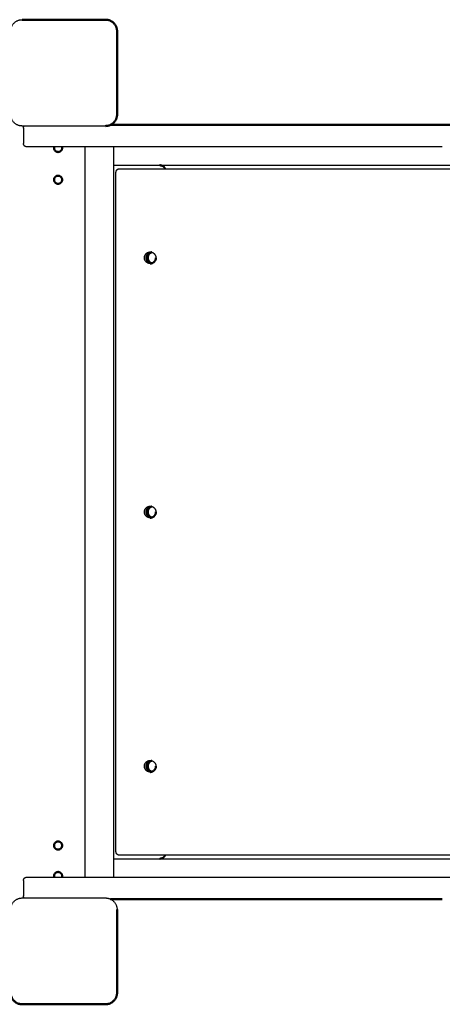
# Model space of a CAD drawing. Units: millimetres. Extents: x 1517 to 17573, y 2217 to 8075.
# Drawn here: x 3454 to 3820, y 6104 to 6956 of the extents above; entities that cross this region are included whole.
import ezdxf

# ---------------------------------------------------------------- set-up
doc = ezdxf.new("R2010")
doc.units = ezdxf.units.MM
doc.layers.add('Make2D$Visibile$Curve', color=7, linetype='Continuous', true_color=0x000000)
doc.layers.add('Make2D$Visibile$CurveSilhouetteScena', color=7, linetype='Continuous', lineweight=50, true_color=0x000000)

msp = doc.modelspace()

# ---------------------------------------------------------------- linework, layer by layer
at = {"layer": 'Make2D$Visibile$Curve', "color": 7, "linetype": 'Continuous', "true_color": 0xffffff}
for points, weights in [([(3446.36, 6946.3), (3446.36, 6956.3), (3456.36, 6956.3)], [1, 0.707106781187, 1]), ([(3528.36, 6956.3), (3538.36, 6956.3), (3538.36, 6946.3)], [1, 0.707106781187, 1]), ([(3456.36, 6864.3), (3446.36, 6864.3), (3446.36, 6874.3)], [1, 0.707106781187, 1]), ([(3538.36, 6874.3), (3538.36, 6864.3), (3528.36, 6864.3)], [1, 0.707106781187, 1]), ([(3457.36, 6862.3), (3457.36, 6863.44), (3458.13, 6864.3)], [1, 0.863382779241, 0.854213131926]), ([(3532.72, 6865.3), (3634.91, 6865.3), (3738.05, 6865.3)], [0.99969778388, 0.99932317931, 1]), ([(3738.05, 6865.3), (3745.41, 6865.3), (3750.92, 6865.3)], [1, 0.951826657546, 1]), ([(3750.92, 6865.3), (3776.44, 6865.3), (3805.89, 6865.3)], [1, 0.804402280445, 1]), ([(3805.89, 6865.3), (3812.24, 6865.3), (3819.63, 6865.3)], [1, 0.951826657546, 1]), ([(3819.63, 6865.3), (3865.68, 6865.3), (3911.82, 6865.3)], [1, 0.99989563341, 1]), ([(3460.36, 6846.3), (3457.36, 6846.3), (3457.36, 6849.3)], [1, 0.707106781187, 1]), ([(3474.1, 6846.3), (3460.36, 6846.3), (3460.36, 6846.3)], [1, 0.771923961966, 1]), ([(3738.05, 6846.3), (3605.24, 6846.3), (3474.1, 6846.3)], [1, 0.999128637548, 1]), ([(3484.01, 6846.3), (3483.86, 6845.81), (3483.86, 6845.3)], [0.90816160183, 0.942980385295, 1]), ([(3490.86, 6845.3), (3490.86, 6845.81), (3490.71, 6846.29)], [1, 0.943046767505, 0.908242703945]), ([(3750.92, 6846.3), (3745.41, 6846.3), (3738.05, 6846.3)], [1, 0.951826657546, 1]), ([(3805.89, 6846.3), (3776.44, 6846.3), (3750.92, 6846.3)], [1, 0.804402280445, 1]), ([(3819.63, 6846.3), (3812.24, 6846.3), (3805.89, 6846.3)], [1, 0.951826657546, 1]), ([(3537.45, 6824.3), (3537.45, 6827.3), (3540.44, 6827.3)], [1, 0.707106781187, 1]), ([(3579.71, 6827.3), (3578.41, 6830.3), (3575.16, 6830.3)], [0.884091327405, 0.786679050937, 1]), ([(3575.36, 6830.3), (3578.61, 6830.3), (3579.92, 6827.3)], [0.999972255515, 0.786685385949, 0.884091327405]), ([(3562.01, 6750.3), (3562.01, 6755.3), (3566.98, 6755.3)], [1, 0.707106781187, 1]), ([(3566.98, 6745.3), (3562.01, 6745.3), (3562.01, 6750.3)], [1, 0.707106781187, 1]), ([(3563.55, 6750.3), (3563.55, 6755.3), (3568.53, 6755.3)], [1, 0.707106781187, 1]), ([(3568.53, 6745.3), (3563.55, 6745.3), (3563.55, 6750.3)], [1, 0.707106781187, 1]), ([(3568.34, 6755.11), (3564.72, 6754.08), (3564.72, 6750.3)], [0.911431437997, 0.76148795842, 1]), ([(3564.72, 6750.3), (3564.72, 6746.51), (3568.34, 6745.48)], [1, 0.761489093061, 0.911430011393]), ([(3568.44, 6755.08), (3564.92, 6753.99), (3564.92, 6750.3)], [0.906537506562, 0.765466251146, 1]), ([(3564.92, 6750.3), (3564.92, 6746.6), (3568.44, 6745.51)], [1, 0.765464073972, 0.90654012572]), ([(3566.98, 6755.3), (3571.96, 6755.3), (3571.96, 6750.3)], [1, 0.707106781186, 1]), ([(3571.96, 6750.3), (3571.96, 6745.3), (3566.98, 6745.3)], [1, 0.707106781187, 1]), ([(3562.01, 6530.3), (3562.01, 6535.3), (3566.98, 6535.3)], [1, 0.707106781187, 1]), ([(3563.55, 6530.3), (3563.55, 6535.3), (3568.53, 6535.3)], [1, 0.707106781187, 1]), ([(3568.34, 6535.11), (3564.72, 6534.08), (3564.72, 6530.3)], [0.911434007639, 0.761485914703, 1]), ([(3568.44, 6535.08), (3564.92, 6533.99), (3564.92, 6530.3)], [0.906558469779, 0.765448826988, 1]), ([(3566.98, 6535.3), (3571.96, 6535.3), (3571.96, 6530.3)], [1, 0.707106781186, 1]), ([(3566.98, 6525.3), (3562.01, 6525.3), (3562.01, 6530.3)], [1, 0.707106781187, 1]), ([(3568.53, 6525.3), (3563.55, 6525.3), (3563.55, 6530.3)], [1, 0.707106781187, 1]), ([(3564.72, 6530.3), (3564.72, 6526.51), (3568.34, 6525.48)], [1, 0.761485108568, 0.911435021239]), ([(3564.92, 6530.3), (3564.92, 6526.6), (3568.44, 6525.51)], [1, 0.765466273757, 0.906537479361]), ([(3571.96, 6530.3), (3571.96, 6525.3), (3566.98, 6525.3)], [1, 0.707106781186, 1]), ([(3562.01, 6310.3), (3562.01, 6315.3), (3566.98, 6315.3)], [1, 0.707106781187, 1]), ([(3563.55, 6310.3), (3563.55, 6315.3), (3568.53, 6315.3)], [1, 0.707106781187, 1]), ([(3568.34, 6315.11), (3564.72, 6314.08), (3564.72, 6310.3)], [0.911431819025, 0.761487655373, 1]), ([(3568.44, 6315.08), (3564.92, 6313.99), (3564.92, 6310.3)], [0.906537479357, 0.765466273761, 1]), ([(3566.98, 6315.3), (3571.96, 6315.3), (3571.96, 6310.3)], [1, 0.707106781186, 1]), ([(3566.98, 6305.3), (3562.01, 6305.3), (3562.01, 6310.3)], [1, 0.707106781187, 1]), ([(3568.53, 6305.3), (3563.55, 6305.3), (3563.55, 6310.3)], [1, 0.707106781187, 1]), ([(3564.72, 6310.3), (3564.72, 6306.51), (3568.34, 6305.48)], [1, 0.761487439594, 0.91143209033]), ([(3564.92, 6310.3), (3564.92, 6306.6), (3568.44, 6305.51)], [1, 0.765466273757, 0.906537479361]), ([(3571.96, 6310.3), (3571.96, 6305.3), (3566.98, 6305.3)], [1, 0.707106781187, 1]), ([(3540.44, 6233.3), (3537.45, 6233.3), (3537.45, 6236.3)], [1, 0.707106781187, 1]), ([(3575.16, 6230.3), (3578.41, 6230.3), (3579.71, 6233.3)], [1, 0.786679050938, 0.884091327405]), ([(3579.92, 6233.3), (3578.61, 6230.3), (3575.36, 6230.3)], [0.884084971882, 0.7866973326, 0.999950409739]), ([(3457.36, 6211.3), (3457.36, 6214.3), (3460.36, 6214.3)], [1, 0.707106781187, 1]), ([(3460.36, 6214.3), (3460.36, 6214.3), (3474.1, 6214.3)], [1, 0.771923961966, 1]), ([(3474.1, 6214.3), (3605.24, 6214.3), (3738.05, 6214.3)], [1, 0.999128637548, 1]), ([(3483.86, 6215.3), (3483.86, 6214.78), (3484.01, 6214.3)], [1, 0.943011064844, 0.908199076928]), ([(3490.71, 6214.3), (3490.86, 6214.78), (3490.86, 6215.3)], [0.908199076928, 0.943011064844, 1]), ([(3738.05, 6214.3), (3745.41, 6214.3), (3750.92, 6214.3)], [1, 0.951826657546, 1]), ([(3750.92, 6214.3), (3776.44, 6214.3), (3805.89, 6214.3)], [1, 0.804402280445, 1]), ([(3805.89, 6214.3), (3812.24, 6214.3), (3819.63, 6214.3)], [1, 0.951826657546, 1]), ([(3819.63, 6214.3), (3865.68, 6214.3), (3911.82, 6214.3)], [1, 0.99989563341, 1]), ([(3446.36, 6186.3), (3446.36, 6196.3), (3456.36, 6196.3)], [1, 0.707106781187, 1]), ([(3458.13, 6196.3), (3457.36, 6197.15), (3457.36, 6198.3)], [0.854215066657, 0.863397181332, 1]), ([(3528.36, 6196.3), (3538.36, 6196.3), (3538.36, 6186.3)], [1, 0.707106781187, 1]), ([(3738.05, 6195.3), (3634.91, 6195.3), (3532.72, 6195.3)], [1, 0.999323180783, 0.99969778225]), ([(3750.92, 6195.3), (3745.41, 6195.3), (3738.05, 6195.3)], [1, 0.951826657546, 1]), ([(3805.89, 6195.3), (3776.44, 6195.3), (3750.92, 6195.3)], [1, 0.804402280445, 1]), ([(3819.63, 6195.3), (3812.24, 6195.3), (3805.89, 6195.3)], [1, 0.951826657546, 1]), ([(3456.36, 6104.3), (3446.36, 6104.3), (3446.36, 6114.3)], [1, 0.707106781187, 1]), ([(3538.36, 6114.3), (3538.36, 6104.3), (3528.36, 6104.3)], [1, 0.707106781187, 1])]:
    msp.add_rational_spline(points, weights, degree=2, dxfattribs=at)
for points in [[(3456.36, 6956.3), (3528.36, 6956.3)], [(3538.36, 6946.3), (3538.36, 6874.3)], [(3528.36, 6864.3), (3456.36, 6864.3)], [(3457.36, 6862.3), (3457.36, 6849.3)], [(3510.36, 6846.3), (3510.36, 6214.3)], [(3535.36, 6846.3), (3535.36, 6214.3)], [(3535.36, 6830.3), (3902.71, 6830.3)], [(3540.44, 6827.3), (3896.54, 6827.3)], [(3537.44, 6236.3), (3537.44, 6824.3)], [(3537.45, 6236.3), (3537.45, 6824.3)], [(3564.92, 6750.3), (3564.72, 6750.3)], [(3566.98, 6755.3), (3568.53, 6755.3)], [(3568.53, 6745.3), (3566.98, 6745.3)], [(3566.98, 6535.3), (3568.53, 6535.3)], [(3564.92, 6530.3), (3564.72, 6530.3)], [(3568.53, 6525.3), (3566.98, 6525.3)], [(3566.98, 6315.3), (3568.53, 6315.3)], [(3564.92, 6310.3), (3564.72, 6310.3)], [(3568.53, 6305.3), (3566.98, 6305.3)], [(3535.36, 6230.3), (3902.71, 6230.3)], [(3896.54, 6233.3), (3540.44, 6233.3)], [(3457.36, 6211.3), (3457.36, 6198.3)], [(3456.36, 6196.3), (3528.36, 6196.3)], [(3538.36, 6186.3), (3538.36, 6114.3)], [(3456.36, 6104.3), (3528.36, 6104.3)]]:
    msp.add_open_spline(points, degree=1, dxfattribs=at)
for points in [[(3483.86, 6845.3), (3483.86, 6841.8), (3487.36, 6841.8), (3490.86, 6841.8), (3490.86, 6845.3)], [(3490.86, 6817.8), (3490.86, 6821.3), (3487.36, 6821.3), (3483.86, 6821.3), (3483.86, 6817.8)], [(3483.86, 6817.8), (3483.86, 6814.3), (3487.36, 6814.3), (3490.86, 6814.3), (3490.86, 6817.8)], [(3490.86, 6241.68), (3490.86, 6245.18), (3487.36, 6245.18), (3483.86, 6245.18), (3483.86, 6241.68)], [(3483.86, 6241.68), (3483.86, 6238.18), (3487.36, 6238.18), (3490.86, 6238.18), (3490.86, 6241.68)], [(3490.86, 6215.3), (3490.86, 6218.8), (3487.36, 6218.8), (3483.86, 6218.8), (3483.86, 6215.3)]]:
    msp.add_rational_spline(points, [1, 0.707106781187, 1, 0.707106781187, 1], degree=2, knots=[0, 0, 0, 5.497787, 5.497787, 10.995574, 10.995574, 10.995574], dxfattribs=at)
for points, knots in [([(3537.44, 6824.3), (3537.44, 6824.71), (3537.52, 6825.12), (3537.69, 6825.49), (3537.69, 6825.5), (3537.69, 6825.52), (3537.7, 6825.53), (3537.87, 6825.92), (3538.13, 6826.27), (3538.45, 6826.55), (3538.74, 6826.8), (3539.07, 6826.99), (3539.43, 6827.12), (3539.75, 6827.24), (3540.09, 6827.3), (3540.44, 6827.3)], [0.209488, 0.209488, 0.209488, 0.209488, 1.454926, 1.454926, 1.454926, 1.489369, 1.489369, 1.489369, 2.779575, 2.779575, 2.779575, 3.925216, 3.925216, 3.925216, 4.955969, 4.955969, 4.955969, 4.955969]), ([(3540.44, 6233.3), (3540.11, 6233.3), (3539.79, 6233.35), (3539.48, 6233.45), (3539.37, 6233.49), (3539.26, 6233.53), (3539.15, 6233.59), (3538.78, 6233.76), (3538.45, 6234.01), (3538.18, 6234.32), (3537.93, 6234.6), (3537.74, 6234.92), (3537.62, 6235.27), (3537.5, 6235.6), (3537.44, 6235.95), (3537.44, 6236.3)], [0, 0, 0, 0, 0.97195, 0.97195, 0.97195, 1.336188, 1.336188, 1.336188, 2.56574, 2.56574, 2.56574, 3.686415, 3.686415, 3.686415, 4.737237, 4.737237, 4.737237, 4.737237])]:
    msp.add_open_spline(points, degree=3, knots=knots, dxfattribs=at)
at = {"layer": 'Make2D$Visibile$CurveSilhouetteScena', "color": 7, "linetype": 'Continuous', "true_color": 0xffffff}
for points in [[(3456.36, 6956.3), (3528.36, 6956.3)], [(3538.36, 6946.3), (3538.36, 6874.3)], [(3538.36, 6186.3), (3538.36, 6114.3)], [(3456.36, 6104.3), (3528.36, 6104.3)]]:
    msp.add_open_spline(points, degree=1, dxfattribs=at)
for points, weights in [([(3528.36, 6956.3), (3538.36, 6956.3), (3538.36, 6946.3)], [1, 0.707106781187, 1]), ([(3538.36, 6874.3), (3538.36, 6864.3), (3528.36, 6864.3)], [1, 0.707106781187, 1]), ([(3532.72, 6865.3), (3634.91, 6865.3), (3738.05, 6865.3)], [0.99969778388, 0.99932317931, 1]), ([(3738.05, 6865.3), (3745.41, 6865.3), (3750.92, 6865.3)], [1, 0.951826657546, 1]), ([(3750.92, 6865.3), (3776.44, 6865.3), (3805.89, 6865.3)], [1, 0.804402280445, 1]), ([(3805.89, 6865.3), (3812.24, 6865.3), (3819.63, 6865.3)], [1, 0.951826657546, 1]), ([(3819.63, 6865.3), (3865.68, 6865.3), (3911.82, 6865.3)], [1, 0.99989563341, 1]), ([(3484.01, 6846.3), (3483.86, 6845.81), (3483.86, 6845.3)], [0.90816160183, 0.942980385295, 1]), ([(3490.86, 6845.3), (3490.86, 6845.81), (3490.71, 6846.29)], [1, 0.943046767505, 0.908242703945]), ([(3575.36, 6830.3), (3578.61, 6830.3), (3579.92, 6827.3)], [0.999972255515, 0.786685385949, 0.884091327405]), ([(3568.44, 6755.08), (3564.92, 6753.99), (3564.92, 6750.3)], [0.906537506562, 0.765466251146, 1]), ([(3564.92, 6750.3), (3564.92, 6746.6), (3568.44, 6745.51)], [1, 0.765464073972, 0.90654012572]), ([(3571.96, 6750.3), (3571.96, 6745.3), (3566.98, 6745.3)], [1, 0.707106781187, 1]), ([(3568.44, 6535.08), (3564.92, 6533.99), (3564.92, 6530.3)], [0.906558469779, 0.765448826988, 1]), ([(3564.92, 6530.3), (3564.92, 6526.6), (3568.44, 6525.51)], [1, 0.765466273757, 0.906537479361]), ([(3571.96, 6530.3), (3571.96, 6525.3), (3566.98, 6525.3)], [1, 0.707106781186, 1]), ([(3568.44, 6315.08), (3564.92, 6313.99), (3564.92, 6310.3)], [0.906537479357, 0.765466273761, 1]), ([(3564.92, 6310.3), (3564.92, 6306.6), (3568.44, 6305.51)], [1, 0.765466273757, 0.906537479361]), ([(3571.96, 6310.3), (3571.96, 6305.3), (3566.98, 6305.3)], [1, 0.707106781187, 1]), ([(3579.92, 6233.3), (3578.61, 6230.3), (3575.36, 6230.3)], [0.884084971882, 0.7866973326, 0.999950409739]), ([(3483.86, 6215.3), (3483.86, 6214.78), (3484.01, 6214.3)], [1, 0.943011064844, 0.908199076928]), ([(3490.71, 6214.3), (3490.86, 6214.78), (3490.86, 6215.3)], [0.908199076928, 0.943011064844, 1]), ([(3738.05, 6195.3), (3634.91, 6195.3), (3532.72, 6195.3)], [1, 0.999323180783, 0.99969778225]), ([(3750.92, 6195.3), (3745.41, 6195.3), (3738.05, 6195.3)], [1, 0.951826657546, 1]), ([(3805.89, 6195.3), (3776.44, 6195.3), (3750.92, 6195.3)], [1, 0.804402280445, 1]), ([(3819.63, 6195.3), (3812.24, 6195.3), (3805.89, 6195.3)], [1, 0.951826657546, 1]), ([(3456.36, 6104.3), (3446.36, 6104.3), (3446.36, 6114.3)], [1, 0.707106781187, 1]), ([(3538.36, 6114.3), (3538.36, 6104.3), (3528.36, 6104.3)], [1, 0.707106781187, 1])]:
    msp.add_rational_spline(points, weights, degree=2, dxfattribs=at)
for points in [[(3483.86, 6845.3), (3483.86, 6841.8), (3487.36, 6841.8), (3490.86, 6841.8), (3490.86, 6845.3)], [(3490.86, 6817.8), (3490.86, 6821.3), (3487.36, 6821.3), (3483.86, 6821.3), (3483.86, 6817.8)], [(3483.86, 6817.8), (3483.86, 6814.3), (3487.36, 6814.3), (3490.86, 6814.3), (3490.86, 6817.8)], [(3490.86, 6241.68), (3490.86, 6245.18), (3487.36, 6245.18), (3483.86, 6245.18), (3483.86, 6241.68)], [(3483.86, 6241.68), (3483.86, 6238.18), (3487.36, 6238.18), (3490.86, 6238.18), (3490.86, 6241.68)], [(3490.86, 6215.3), (3490.86, 6218.8), (3487.36, 6218.8), (3483.86, 6218.8), (3483.86, 6215.3)]]:
    msp.add_rational_spline(points, [1, 0.707106781187, 1, 0.707106781187, 1], degree=2, knots=[0, 0, 0, 5.497787, 5.497787, 10.995574, 10.995574, 10.995574], dxfattribs=at)

doc.saveas('drawing.dxf')
